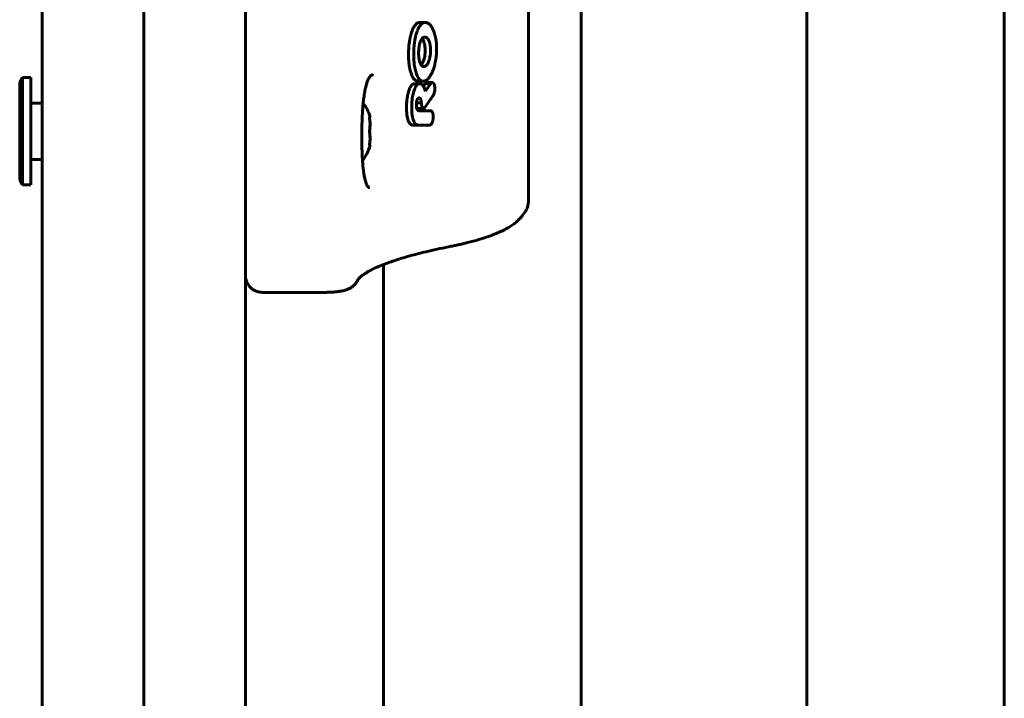
# Model space of a CAD drawing. Units: millimetres. Extents: x -3094 to 4565, y 0 to 4103.
# Drawn here: x -958 to -783, y 1921 to 2042 of the extents above; entities that cross this region are included whole.
import ezdxf

# ---------------------------------------------------------------- set-up
doc = ezdxf.new("R2010")
doc.units = ezdxf.units.MM
doc.linetypes.add('K5LT_BASIC', pattern=[0])

msp = doc.modelspace()

# ---------------------------------------------------------------- linework, layer by layer
at = {"color": 150, "linetype": 'K5LT_BASIC', "lineweight": 60}
for p, q in [((-953.84, 1705.01), (-953.84, 2399.01)), ((-935.84, 2311.46), (-935.84, 1792.55)), ((-917.84, 2311.46), (-917.84, 1792.55)), ((-867.68, 2094.46), (-867.68, 2009.55)), ((-858.34, 1774.51), (-858.34, 2052.01)), ((-818.34, 1774.51), (-818.34, 2052.01)), ((-783.34, 1774.51), (-783.34, 2052.01)), ((-886.91, 2041.3), (-885.96, 2041.3)), ((-886.03, 2038.71), (-886.03, 2038.71)), ((-886.21, 2033.48), (-886.21, 2033.48)), ((-957.34, 2031.51), (-957.84, 2030.64)), ((-957.34, 2031.51), (-955.84, 2031.51)), ((-957.34, 2031.51), (-957.34, 2029.9)), ((-955.84, 2031.51), (-955.84, 2029.9)), ((-957.84, 2030.64), (-957.84, 2029.18)), ((-957.34, 2029.9), (-957.34, 2012.51)), ((-955.84, 2029.9), (-955.84, 2012.51)), ((-887.88, 2030.43), (-886.95, 2030.43)), ((-887.25, 2030.89), (-886.31, 2030.89)), ((-885.96, 2030.49), (-885, 2030.49)), ((-885.7, 2030.65), (-884.73, 2030.65)), ((-885, 2030.48), (-885, 2030.49)), ((-957.84, 2029.18), (-957.84, 2013.37)), ((-887.04, 2027.92), (-887.04, 2027.92)), ((-884.55, 2028.34), (-884.55, 2028.34)), ((-955.84, 2027.01), (-953.84, 2027.01)), ((-887.51, 2027.02), (-886.64, 2027.02)), ((-887.2, 2026.05), (-886.26, 2026.05)), ((-895.86, 2024.51), (-895.75, 2024.51)), ((-887.11, 2025.64), (-887.11, 2025.64)), ((-884.97, 2025.64), (-887.11, 2025.64)), ((-884.97, 2025.64), (-884.97, 2025.64)), ((-888.16, 2023.1), (-887.24, 2023.1)), ((-887.24, 2023.1), (-885.13, 2023.1)), ((-885.13, 2023.11), (-885.13, 2023.1)), ((-895.75, 2019.51), (-895.86, 2019.51)), ((-955.84, 2017.01), (-953.84, 2017.01)), ((-957.34, 2012.51), (-957.84, 2013.37)), ((-957.34, 2012.51), (-955.84, 2012.51)), ((-868.28, 2007.72), (-868.78, 2007.03)), ((-868.26, 2007.75), (-868.28, 2007.72)), ((-881.83, 2001.51), (-881.84, 2001.51)), ((-893.34, 1778.43), (-893.34, 1998.38)), ((-903.61, 1993.44), (-914.84, 1993.44))]:
    msp.add_line(p, q, dxfattribs=at)
for centre, radius, start, end in [((-824.13, 1988.35), 74.82, 145.728, 146.1875), ((-871.1, 2008.72), 2.86, 324.05, 325.1511), ((-900.52, 1996.88), 2.89, 335.2736, 336.6763)]:
    msp.add_arc(centre, radius, start, end, dxfattribs=at)
for start_param, end_param in [(5.142164, 5.697123), (3.682593, 4.282614)]:
    msp.add_ellipse((-898.84, 2022.01), major_axis=(0, 6), ratio=0.566667, start_param=start_param, end_param=end_param, dxfattribs=at)
for points, knots in [([(-886.91, 2041.3), (-886.97, 2041.3), (-887.08, 2041.29), (-887.24, 2041.24), (-887.38, 2041.17), (-887.5, 2041.09), (-887.6, 2040.99), (-887.71, 2040.87), (-887.81, 2040.74), (-887.94, 2040.55), (-888.11, 2040.25), (-888.23, 2039.96), (-888.3, 2039.79)], [0, 0, 0, 0, 1.464427, 2.589729, 3.758375, 4.686503, 5.539163, 6.520327, 7.652559, 8.446303, 10.36279, 13, 13, 13, 13]), ([(-885.96, 2041.3), (-886.03, 2041.3), (-886.14, 2041.29), (-886.3, 2041.24), (-886.43, 2041.17), (-886.55, 2041.09), (-886.67, 2040.99), (-886.8, 2040.86), (-886.95, 2040.65), (-887.09, 2040.42), (-887.23, 2040.13), (-887.32, 2039.92), (-887.37, 2039.79)], [0, 0, 0, 0, 1.489394, 2.614682, 3.664223, 4.587537, 5.473017, 6.655343, 8.044688, 9.739504, 10.986331, 13, 13, 13, 13]), ([(-884.5, 2039.81), (-884.58, 2040), (-884.71, 2040.3), (-884.91, 2040.61), (-885.05, 2040.8), (-885.17, 2040.93), (-885.3, 2041.05), (-885.45, 2041.16), (-885.62, 2041.24), (-885.8, 2041.29), (-885.91, 2041.3), (-885.96, 2041.3)], [0, 0, 0, 0, 2.680413, 4.331689, 5.302868, 6.25116, 7.250511, 8.285124, 9.513112, 10.969859, 12, 12, 12, 12]), ([(-888.3, 2039.79), (-888.36, 2039.62), (-888.47, 2039.3), (-888.61, 2038.78), (-888.71, 2038.29), (-888.8, 2037.71), (-888.88, 2037), (-888.91, 2036.43), (-888.92, 2036.1)], [0, 0, 0, 0, 1.438892, 2.561462, 4.05189, 5.031269, 6.758325, 9, 9, 9, 9]), ([(-887.37, 2039.79), (-887.44, 2039.62), (-887.54, 2039.31), (-887.69, 2038.78), (-887.79, 2038.3), (-887.88, 2037.72), (-887.97, 2037.01), (-888, 2036.43), (-888.01, 2036.1)], [0, 0, 0, 0, 1.43405, 2.552571, 4.037306, 5.012852, 6.738639, 9, 9, 9, 9]), ([(-886.03, 2038.71), (-886.07, 2038.71), (-886.14, 2038.7), (-886.24, 2038.67), (-886.33, 2038.62), (-886.4, 2038.56), (-886.47, 2038.5), (-886.52, 2038.43), (-886.58, 2038.35), (-886.68, 2038.2), (-886.74, 2038.06), (-886.79, 2037.95)], [0, 0, 0, 0, 1.61742, 2.851675, 4.117793, 5.271849, 6.133334, 6.943782, 7.971466, 9.1288, 12, 12, 12, 12]), ([(-886.24, 2037.95), (-886.28, 2038.05), (-886.34, 2038.17), (-886.43, 2038.33), (-886.48, 2038.41), (-886.51, 2038.45)], [0, 0, 0, 0, 2.876414, 4.224001, 6, 6, 6, 6]), ([(-885.29, 2037.95), (-885.32, 2038.04), (-885.37, 2038.16), (-885.45, 2038.29), (-885.51, 2038.38), (-885.57, 2038.47), (-885.65, 2038.55), (-885.74, 2038.62), (-885.85, 2038.68), (-885.95, 2038.7), (-886.01, 2038.71), (-886.03, 2038.71)], [0, 0, 0, 0, 2.189625, 3.434, 4.296124, 5.337564, 6.745391, 7.902989, 9.386394, 11.070301, 12, 12, 12, 12]), ([(-883.97, 2036.1), (-883.95, 2036.4), (-883.95, 2036.91), (-883.99, 2037.58), (-884.04, 2038.05), (-884.11, 2038.46), (-884.17, 2038.78), (-884.27, 2039.15), (-884.37, 2039.47), (-884.46, 2039.72), (-884.5, 2039.81)], [0, 0, 0, 0, 2.525847, 4.237395, 5.635305, 6.572067, 7.870812, 8.477708, 10.007187, 11, 11, 11, 11]), ([(-886.79, 2037.95), (-886.83, 2037.86), (-886.89, 2037.69), (-886.96, 2037.43), (-887.03, 2037.14), (-887.1, 2036.7), (-887.13, 2036.33), (-887.13, 2036.1)], [0, 0, 0, 0, 1.453031, 2.508062, 3.454595, 5.268636, 8, 8, 8, 8]), ([(-885.99, 2036.1), (-885.98, 2036.23), (-885.98, 2036.42), (-885.99, 2036.71), (-886.01, 2036.98), (-886.05, 2037.25), (-886.11, 2037.53), (-886.17, 2037.75), (-886.22, 2037.9), (-886.24, 2037.95)], [0, 0, 0, 0, 1.934749, 2.846316, 4.478543, 6.079666, 7.237967, 9.00955, 10, 10, 10, 10]), ([(-885.03, 2036.1), (-885.02, 2036.25), (-885.02, 2036.49), (-885.04, 2036.82), (-885.07, 2037.08), (-885.11, 2037.34), (-885.18, 2037.64), (-885.24, 2037.84), (-885.29, 2037.95)], [0, 0, 0, 0, 1.967648, 3.397003, 4.520403, 5.681755, 7.073939, 9, 9, 9, 9]), ([(-888.92, 2036.1), (-888.93, 2035.86), (-888.93, 2035.42), (-888.91, 2034.82), (-888.88, 2034.33), (-888.83, 2033.83), (-888.75, 2033.32), (-888.64, 2032.83), (-888.56, 2032.55), (-888.52, 2032.42)], [0, 0, 0, 0, 1.900825, 3.412136, 4.616743, 5.778581, 7.442998, 8.856902, 10, 10, 10, 10]), ([(-888.01, 2036.1), (-888.01, 2035.87), (-888.02, 2035.4), (-888, 2034.73), (-887.94, 2034.1), (-887.87, 2033.56), (-887.76, 2033), (-887.67, 2032.64), (-887.6, 2032.42)], [0, 0, 0, 0, 1.636428, 3.221251, 4.704729, 6.117646, 7.189636, 9, 9, 9, 9]), ([(-887.13, 2036.1), (-887.14, 2035.92), (-887.14, 2035.69), (-887.12, 2035.33), (-887.09, 2035.05), (-887.04, 2034.75), (-886.99, 2034.49), (-886.94, 2034.34), (-886.91, 2034.24)], [0, 0, 0, 0, 2.490629, 3.098877, 5.001072, 6.492502, 7.417991, 9, 9, 9, 9]), ([(-886.37, 2034.24), (-886.33, 2034.34), (-886.26, 2034.52), (-886.17, 2034.81), (-886.09, 2035.15), (-886.03, 2035.47), (-886, 2035.81), (-885.99, 2035.99), (-885.99, 2036.1)], [0, 0, 0, 0, 1.679821, 2.979511, 4.380922, 6.552726, 7.455601, 9, 9, 9, 9]), ([(-885.42, 2034.24), (-885.38, 2034.34), (-885.3, 2034.51), (-885.22, 2034.78), (-885.15, 2035.06), (-885.09, 2035.35), (-885.05, 2035.7), (-885.03, 2035.95), (-885.03, 2036.1)], [0, 0, 0, 0, 1.637166, 2.864756, 4.141173, 5.670984, 6.878465, 9, 9, 9, 9]), ([(-884.76, 2032.43), (-884.68, 2032.62), (-884.55, 2032.93), (-884.39, 2033.41), (-884.26, 2033.88), (-884.14, 2034.43), (-884.06, 2034.95), (-884, 2035.51), (-883.97, 2035.87), (-883.97, 2036.1)], [0, 0, 0, 0, 1.798377, 2.839959, 4.159733, 5.673334, 7.294935, 8.219297, 10, 10, 10, 10]), ([(-886.91, 2034.24), (-886.88, 2034.17), (-886.83, 2034.02), (-886.74, 2033.86), (-886.66, 2033.74), (-886.6, 2033.66), (-886.53, 2033.6), (-886.46, 2033.55), (-886.39, 2033.51), (-886.31, 2033.49), (-886.25, 2033.48), (-886.21, 2033.48)], [0, 0, 0, 0, 1.971179, 4.089663, 5.198298, 6.324156, 7.444452, 8.499591, 9.495665, 10.381183, 12, 12, 12, 12]), ([(-886.67, 2033.75), (-886.63, 2033.79), (-886.57, 2033.88), (-886.47, 2034.04), (-886.41, 2034.17), (-886.37, 2034.24)], [0, 0, 0, 0, 1.930113, 3.638373, 6, 6, 6, 6]), ([(-886.21, 2033.48), (-886.18, 2033.48), (-886.13, 2033.49), (-886.06, 2033.5), (-886, 2033.52), (-885.94, 2033.55), (-885.87, 2033.6), (-885.8, 2033.66), (-885.73, 2033.73), (-885.66, 2033.82), (-885.59, 2033.92), (-885.5, 2034.07), (-885.45, 2034.17), (-885.42, 2034.24)], [0, 0, 0, 0, 1.461688, 2.261492, 3.179348, 4.169342, 5.281491, 6.44379, 7.660968, 8.882717, 10.408897, 11.820715, 14, 14, 14, 14]), ([(-895.27, 2032.01), (-895.28, 2032.01), (-895.28, 2032.01), (-895.29, 2032.01), (-895.3, 2032.01), (-895.31, 2032), (-895.31, 2032), (-895.31, 2032), (-895.31, 2032), (-895.31, 2032), (-895.31, 2032), (-895.31, 2032), (-895.31, 2032), (-895.32, 2032), (-895.32, 2032), (-895.32, 2032), (-895.32, 2032), (-895.32, 2032), (-895.33, 2032), (-895.34, 2032), (-895.34, 2032), (-895.36, 2032), (-895.37, 2032), (-895.39, 2031.99), (-895.41, 2031.98), (-895.44, 2031.97), (-895.46, 2031.96), (-895.5, 2031.94), (-895.52, 2031.93), (-895.56, 2031.9), (-895.58, 2031.89), (-895.63, 2031.84), (-895.66, 2031.82), (-895.73, 2031.75), (-895.76, 2031.71), (-895.83, 2031.62), (-895.87, 2031.56), (-895.96, 2031.42), (-896.01, 2031.33), (-896.1, 2031.13), (-896.16, 2031.01), (-896.27, 2030.72), (-896.33, 2030.54), (-896.43, 2030.19), (-896.47, 2030.02), (-896.53, 2029.79), (-896.54, 2029.74), (-896.59, 2029.53), (-896.62, 2029.38), (-896.68, 2029.08), (-896.71, 2028.92), (-896.79, 2028.42), (-896.84, 2028.05), (-896.91, 2027.45), (-896.93, 2027.23), (-896.97, 2026.83), (-896.99, 2026.65), (-897.02, 2026.31), (-897.03, 2026.14), (-897.07, 2025.69), (-897.08, 2025.41), (-897.1, 2025.05), (-897.11, 2024.98), (-897.13, 2024.64), (-897.14, 2024.35), (-897.16, 2023.77), (-897.17, 2023.48), (-897.19, 2022.97), (-897.19, 2022.76), (-897.2, 2022.38), (-897.2, 2022.22), (-897.2, 2022.04), (-897.2, 2022.02), (-897.2, 2022)], [0, 0, 0, 0, 0.124293, 0.124293, 0.342617, 0.342617, 0.397198, 0.397198, 0.410843, 0.410843, 0.424488, 0.424488, 0.436143, 0.436143, 0.457379, 0.457379, 0.498816, 0.498816, 0.581171, 0.581171, 0.745106, 0.745106, 1.069866, 1.069866, 1.535146, 1.535146, 2.034791, 2.034791, 2.571203, 2.571203, 3.151693, 3.151693, 3.810499, 3.810499, 4.543767, 4.543767, 5.377626, 5.377626, 6.376438, 6.376438, 7.49281, 7.49281, 8.89221, 8.89221, 10.011102, 10.011102, 10.364521, 10.364521, 11.268452, 11.268452, 12.114159, 12.114159, 13.983126, 13.983126, 15.023548, 15.023548, 15.827251, 15.827251, 16.571756, 16.571756, 17.779985, 17.779985, 18.072966, 18.072966, 19.247769, 19.247769, 20.444651, 20.444651, 21.310936, 21.310936, 21.962147, 21.962147, 22.035385, 22.035385, 22.035385, 22.035385]), ([(-888.52, 2032.42), (-888.46, 2032.23), (-888.35, 2031.91), (-888.2, 2031.6), (-888.08, 2031.41), (-887.98, 2031.27), (-887.84, 2031.13), (-887.71, 2031.02), (-887.57, 2030.95), (-887.42, 2030.9), (-887.31, 2030.89), (-887.25, 2030.89)], [0, 0, 0, 0, 2.712847, 4.559924, 5.133967, 6.230537, 7.469171, 8.598544, 9.574355, 10.755227, 12, 12, 12, 12]), ([(-887.6, 2032.42), (-887.54, 2032.23), (-887.43, 2031.91), (-887.27, 2031.6), (-887.15, 2031.41), (-887.05, 2031.27), (-886.92, 2031.13), (-886.78, 2031.02), (-886.63, 2030.95), (-886.48, 2030.9), (-886.37, 2030.89), (-886.31, 2030.89)], [0, 0, 0, 0, 2.701164, 4.541016, 5.113001, 6.205898, 7.440744, 8.568234, 9.54638, 10.736538, 12, 12, 12, 12]), ([(-886.31, 2030.89), (-886.26, 2030.89), (-886.18, 2030.9), (-886.07, 2030.92), (-885.99, 2030.94), (-885.89, 2030.99), (-885.76, 2031.06), (-885.63, 2031.15), (-885.52, 2031.25), (-885.4, 2031.38), (-885.29, 2031.51), (-885.15, 2031.71), (-884.98, 2031.99), (-884.84, 2032.26), (-884.76, 2032.43)], [0, 0, 0, 0, 1.373867, 2.056826, 2.733486, 3.407276, 4.734762, 6.045998, 6.901497, 7.741866, 9.365959, 10.15764, 12.115114, 15, 15, 15, 15]), ([(-887.88, 2030.43), (-887.92, 2030.43), (-887.99, 2030.42), (-888.1, 2030.39), (-888.19, 2030.33), (-888.27, 2030.27), (-888.33, 2030.22), (-888.4, 2030.14), (-888.5, 2030), (-888.6, 2029.82), (-888.7, 2029.61), (-888.77, 2029.46), (-888.8, 2029.36)], [0, 0, 0, 0, 1.442845, 2.53502, 3.824856, 4.817642, 5.372046, 6.042275, 7.864612, 9.566422, 10.751848, 13, 13, 13, 13]), ([(-886.95, 2030.43), (-886.99, 2030.43), (-887.06, 2030.42), (-887.17, 2030.39), (-887.27, 2030.33), (-887.34, 2030.27), (-887.4, 2030.22), (-887.48, 2030.14), (-887.57, 2030.02), (-887.66, 2029.87), (-887.76, 2029.67), (-887.84, 2029.5), (-887.89, 2029.36)], [0, 0, 0, 0, 1.438628, 2.527417, 3.81296, 4.801888, 5.353852, 6.020903, 7.833094, 9.203305, 9.965846, 13, 13, 13, 13]), ([(-886.01, 2029.36), (-886.06, 2029.5), (-886.14, 2029.71), (-886.26, 2029.94), (-886.35, 2030.08), (-886.43, 2030.18), (-886.52, 2030.26), (-886.61, 2030.33), (-886.71, 2030.38), (-886.82, 2030.42), (-886.91, 2030.43), (-886.95, 2030.43)], [0, 0, 0, 0, 2.729303, 4.368576, 5.315923, 6.325884, 7.445832, 8.406476, 9.374527, 10.569717, 12, 12, 12, 12]), ([(-885.7, 2030.65), (-885.71, 2030.65), (-885.74, 2030.65), (-885.79, 2030.63), (-885.84, 2030.61), (-885.9, 2030.56), (-885.94, 2030.51), (-885.96, 2030.49)], [0, 0, 0, 0, 1.290386, 2.511926, 3.889526, 6.096731, 8, 8, 8, 8]), ([(-884.73, 2030.65), (-884.75, 2030.65), (-884.77, 2030.65), (-884.81, 2030.64), (-884.86, 2030.62), (-884.93, 2030.57), (-884.97, 2030.52), (-885, 2030.48)], [0, 0, 0, 0, 0.985839, 2.013559, 3.569034, 5.288218, 8, 8, 8, 8]), ([(-884.32, 2030.06), (-884.33, 2030.13), (-884.36, 2030.24), (-884.42, 2030.37), (-884.46, 2030.45), (-884.51, 2030.52), (-884.56, 2030.58), (-884.61, 2030.61), (-884.66, 2030.64), (-884.71, 2030.65), (-884.73, 2030.65)], [0, 0, 0, 0, 2.652885, 3.867735, 5.233425, 6.397128, 7.590152, 8.498838, 9.47887, 11, 11, 11, 11]), ([(-884.55, 2028.34), (-884.51, 2028.41), (-884.46, 2028.51), (-884.41, 2028.65), (-884.38, 2028.75), (-884.34, 2028.89), (-884.29, 2029.1), (-884.27, 2029.35), (-884.26, 2029.58), (-884.27, 2029.76), (-884.29, 2029.89), (-884.3, 2029.97), (-884.31, 2030.02), (-884.31, 2030.05), (-884.32, 2030.06)], [0, 0, 0, 0, 2.316463, 3.203747, 4.022175, 4.931748, 6.930652, 9.421745, 10.992225, 12.605511, 13.715625, 14.27871, 14.659726, 15, 15, 15, 15]), ([(-888.8, 2029.36), (-888.85, 2029.23), (-888.94, 2028.96), (-889.05, 2028.54), (-889.13, 2028.14), (-889.17, 2027.84), (-889.21, 2027.56), (-889.23, 2027.34), (-889.25, 2027.08), (-889.26, 2026.93), (-889.26, 2026.82)], [0, 0, 0, 0, 1.884405, 4.02218, 5.616836, 7.046927, 7.804089, 9.127872, 9.70521, 11, 11, 11, 11]), ([(-887.89, 2029.36), (-887.95, 2029.2), (-888.05, 2028.88), (-888.16, 2028.44), (-888.25, 2027.96), (-888.31, 2027.45), (-888.34, 2027.03), (-888.35, 2026.82)], [0, 0, 0, 0, 1.723208, 3.362781, 4.249977, 6.148003, 8, 8, 8, 8]), ([(-887.36, 2027.67), (-887.34, 2027.7), (-887.31, 2027.75), (-887.27, 2027.8), (-887.24, 2027.84), (-887.2, 2027.87), (-887.14, 2027.91), (-887.08, 2027.92), (-887.04, 2027.92), (-887.04, 2027.92)], [0, 0, 0, 0, 1.802077, 3.105872, 4.078955, 5.304442, 6.666856, 9.478912, 10, 10, 10, 10]), ([(-887.04, 2027.92), (-887.02, 2027.92), (-886.99, 2027.92), (-886.95, 2027.9), (-886.92, 2027.89), (-886.89, 2027.87), (-886.86, 2027.84), (-886.83, 2027.8), (-886.78, 2027.72), (-886.76, 2027.65), (-886.74, 2027.61)], [0, 0, 0, 0, 1.756879, 2.892663, 3.612657, 4.474616, 5.566469, 6.789445, 8.194066, 11, 11, 11, 11]), ([(-886.01, 2026.23), (-885.67, 2026.73), (-885.2, 2027.44), (-884.7, 2028.14), (-884.55, 2028.34)], [0, 0, 0, 0, 3.541668, 5, 5, 5, 5]), ([(-889.26, 2026.82), (-889.27, 2026.57), (-889.28, 2026.24), (-889.27, 2025.74), (-889.26, 2025.44), (-889.22, 2025.04), (-889.18, 2024.73), (-889.11, 2024.38), (-889.06, 2024.2), (-889.03, 2024.11)], [0, 0, 0, 0, 2.72163, 3.462555, 5.308726, 5.837972, 7.835431, 8.833486, 10, 10, 10, 10]), ([(-888.35, 2026.82), (-888.36, 2026.58), (-888.37, 2026.16), (-888.36, 2025.69), (-888.34, 2025.29), (-888.31, 2025.02), (-888.26, 2024.67), (-888.2, 2024.4), (-888.15, 2024.19), (-888.12, 2024.11)], [0, 0, 0, 0, 2.537147, 4.422869, 5.03984, 6.783558, 7.381858, 8.99378, 10, 10, 10, 10]), ([(-887.44, 2025.98), (-887.46, 2026.03), (-887.49, 2026.13), (-887.52, 2026.29), (-887.54, 2026.48), (-887.54, 2026.64), (-887.53, 2026.75), (-887.53, 2026.77)], [0, 0, 0, 0, 1.73488, 3.296067, 5.034983, 7.413586, 8, 8, 8, 8]), ([(-887.54, 2026.58), (-887.53, 2026.53), (-887.51, 2026.46), (-887.48, 2026.35), (-887.45, 2026.28), (-887.42, 2026.23), (-887.41, 2026.21)], [0, 0, 0, 0, 2.677494, 3.576776, 5.759577, 7, 7, 7, 7]), ([(-887.53, 2026.77), (-887.53, 2026.85), (-887.52, 2026.99), (-887.5, 2027.15), (-887.48, 2027.27), (-887.45, 2027.41), (-887.41, 2027.56), (-887.37, 2027.64), (-887.36, 2027.67)], [0, 0, 0, 0, 2.367741, 3.843719, 4.427013, 5.844328, 8.004197, 9, 9, 9, 9]), ([(-887.11, 2025.64), (-887.14, 2025.64), (-887.19, 2025.65), (-887.25, 2025.68), (-887.3, 2025.72), (-887.34, 2025.77), (-887.4, 2025.85), (-887.43, 2025.93), (-887.44, 2025.98)], [0, 0, 0, 0, 2.159587, 3.54981, 4.432481, 5.40726, 7.116628, 9, 9, 9, 9]), ([(-887.41, 2026.21), (-887.39, 2026.19), (-887.36, 2026.14), (-887.33, 2026.11), (-887.32, 2026.1)], [0, 0, 0, 0, 2.752835, 5, 5, 5, 5]), ([(-887.32, 2026.1), (-887.3, 2026.09), (-887.28, 2026.07), (-887.24, 2026.06), (-887.21, 2026.05), (-887.2, 2026.05)], [0, 0, 0, 0, 2.11453, 4.114639, 6, 6, 6, 6]), ([(-886.74, 2027.61), (-886.72, 2027.57), (-886.7, 2027.48), (-886.67, 2027.31), (-886.65, 2027.19), (-886.65, 2027.1)], [0, 0, 0, 0, 1.660807, 3.1853, 6, 6, 6, 6]), ([(-886.64, 2027.02), (-886.64, 2026.93), (-886.63, 2026.8), (-886.61, 2026.65), (-886.58, 2026.5), (-886.54, 2026.35), (-886.49, 2026.25), (-886.47, 2026.21)], [0, 0, 0, 0, 2.231541, 3.613837, 4.19445, 6.516041, 8, 8, 8, 8]), ([(-886.47, 2026.21), (-886.45, 2026.18), (-886.42, 2026.14), (-886.39, 2026.11), (-886.38, 2026.1)], [0, 0, 0, 0, 3.432672, 5, 5, 5, 5]), ([(-886.38, 2026.1), (-886.36, 2026.09), (-886.34, 2026.07), (-886.3, 2026.06), (-886.27, 2026.05), (-886.26, 2026.05)], [0, 0, 0, 0, 2.113673, 4.113776, 6, 6, 6, 6]), ([(-886.26, 2026.05), (-886.23, 2026.05), (-886.2, 2026.06), (-886.15, 2026.09), (-886.11, 2026.11), (-886.1, 2026.13)], [0, 0, 0, 0, 2.424805, 3.737988, 6, 6, 6, 6]), ([(-895.86, 2022.01), (-895.82, 2022.2), (-895.78, 2022.48), (-895.76, 2022.86), (-895.75, 2023.16), (-895.75, 2023.53), (-895.78, 2023.98), (-895.83, 2024.33), (-895.86, 2024.51)], [0, 0, 0, 0, 2.05787, 3.090148, 4.137838, 5.19876, 7.087506, 9, 9, 9, 9]), ([(-895.86, 2024.51), (-895.83, 2024.37), (-895.8, 2024.14), (-895.77, 2023.81), (-895.75, 2023.52), (-895.74, 2023.24), (-895.75, 2022.95), (-895.78, 2022.54), (-895.82, 2022.22), (-895.86, 2022.01)], [0, 0, 0, 0, 1.662095, 2.771968, 3.993346, 5.057012, 6.184931, 7.416904, 10, 10, 10, 10]), ([(-885.13, 2023.11), (-885.11, 2023.11), (-885.08, 2023.12), (-885.02, 2023.15), (-884.95, 2023.2), (-884.88, 2023.27), (-884.82, 2023.36), (-884.77, 2023.46), (-884.72, 2023.57), (-884.67, 2023.71), (-884.63, 2023.88), (-884.58, 2024.11), (-884.56, 2024.27), (-884.55, 2024.37)], [0, 0, 0, 0, 0.823495, 1.500753, 2.649304, 3.996028, 4.839359, 5.856852, 7.172741, 8.138982, 9.861519, 11.566599, 14, 14, 14, 14]), ([(-884.55, 2024.37), (-884.55, 2024.48), (-884.54, 2024.67), (-884.57, 2024.91), (-884.6, 2025.09), (-884.64, 2025.23), (-884.68, 2025.35), (-884.72, 2025.42), (-884.75, 2025.48), (-884.79, 2025.53), (-884.84, 2025.58), (-884.89, 2025.61), (-884.94, 2025.63), (-884.97, 2025.64), (-884.97, 2025.64)], [0, 0, 0, 0, 2.835243, 5.238672, 6.537425, 8.055641, 9.620764, 10.326306, 10.875223, 11.915366, 12.716623, 13.512388, 14.705027, 15, 15, 15, 15]), ([(-889.03, 2024.11), (-889, 2023.99), (-888.93, 2023.79), (-888.82, 2023.58), (-888.74, 2023.44), (-888.66, 2023.34), (-888.58, 2023.27), (-888.5, 2023.2), (-888.38, 2023.14), (-888.26, 2023.11), (-888.18, 2023.1), (-888.16, 2023.1)], [0, 0, 0, 0, 2.515563, 4.046783, 5.253077, 6.239142, 7.291509, 8.198797, 9.322851, 11.367061, 12, 12, 12, 12]), ([(-888.12, 2024.11), (-888.09, 2024), (-888.02, 2023.8), (-887.92, 2023.6), (-887.84, 2023.47), (-887.76, 2023.37), (-887.68, 2023.29), (-887.61, 2023.22), (-887.52, 2023.17), (-887.4, 2023.12), (-887.29, 2023.1), (-887.24, 2023.1)], [0, 0, 0, 0, 2.341455, 4.053311, 4.881917, 5.859214, 6.961014, 7.984066, 8.718847, 10.130302, 12, 12, 12, 12]), ([(-897.2, 2022), (-897.2, 2021.96), (-897.2, 2021.92), (-897.21, 2021.76), (-897.21, 2021.64), (-897.21, 2021.38), (-897.21, 2021.25), (-897.21, 2020.99), (-897.21, 2020.86), (-897.21, 2020.61), (-897.21, 2020.47), (-897.21, 2020.21), (-897.2, 2020.08), (-897.2, 2019.81), (-897.2, 2019.66), (-897.19, 2019.37), (-897.19, 2019.23), (-897.18, 2018.91), (-897.18, 2018.74), (-897.16, 2018.35), (-897.15, 2018.14), (-897.13, 2017.66), (-897.12, 2017.39), (-897.1, 2017.04), (-897.09, 2016.95), (-897.07, 2016.7), (-897.06, 2016.53), (-897.03, 2016.15), (-897.02, 2015.95), (-896.98, 2015.59), (-896.97, 2015.45), (-896.92, 2015.08), (-896.9, 2014.87), (-896.82, 2014.37), (-896.78, 2014.1), (-896.68, 2013.62), (-896.63, 2013.42), (-896.53, 2013.07), (-896.48, 2012.92), (-896.42, 2012.77), (-896.42, 2012.74), (-896.37, 2012.64), (-896.33, 2012.54), (-896.26, 2012.4), (-896.22, 2012.34), (-896.15, 2012.24), (-896.12, 2012.2), (-896.07, 2012.14), (-896.05, 2012.12), (-896.01, 2012.08), (-896, 2012.07), (-895.97, 2012.05), (-895.95, 2012.04), (-895.93, 2012.03), (-895.92, 2012.02), (-895.9, 2012.02), (-895.89, 2012.01), (-895.88, 2012.01), (-895.87, 2012.01), (-895.85, 2012.01), (-895.85, 2012.01), (-895.84, 2012.01), (-895.83, 2012.01), (-895.83, 2012.01)], [0, 0, 0, 0, 0.167917, 0.167917, 0.647931, 0.647931, 1.186465, 1.186465, 1.697866, 1.697866, 2.228847, 2.228847, 2.758829, 2.758829, 3.36078, 3.36078, 3.961998, 3.961998, 4.688047, 4.688047, 5.60659, 5.60659, 6.806528, 6.806528, 7.207585, 7.207585, 7.985852, 7.985852, 9.017453, 9.017453, 9.76719, 9.76719, 10.959859, 10.959859, 12.655695, 12.655695, 14.149583, 14.149583, 15.475631, 15.475631, 15.6973, 15.6973, 16.687408, 16.687408, 17.604783, 17.604783, 18.421657, 18.421657, 19.079733, 19.079733, 19.663667, 19.663667, 20.183637, 20.183637, 20.659803, 20.659803, 21.09547, 21.09547, 21.505743, 21.505743, 21.899744, 21.899744, 21.964615, 21.964615, 21.964615, 21.964615]), ([(-895.86, 2022.01), (-895.83, 2021.87), (-895.8, 2021.64), (-895.77, 2021.31), (-895.75, 2021.02), (-895.74, 2020.74), (-895.75, 2020.45), (-895.78, 2020.04), (-895.82, 2019.72), (-895.86, 2019.51)], [0, 0, 0, 0, 1.662095, 2.771968, 3.993346, 5.057012, 6.184931, 7.416904, 10, 10, 10, 10]), ([(-895.86, 2022.01), (-895.82, 2021.82), (-895.78, 2021.53), (-895.76, 2021.15), (-895.75, 2020.86), (-895.75, 2020.48), (-895.78, 2020.03), (-895.83, 2019.68), (-895.86, 2019.51)], [0, 0, 0, 0, 2.05787, 3.090148, 4.137838, 5.19876, 7.087506, 9, 9, 9, 9]), ([(-868.26, 2007.75), (-868.19, 2007.84), (-868.13, 2007.94), (-868.02, 2008.14), (-867.97, 2008.25), (-867.87, 2008.47), (-867.83, 2008.58), (-867.77, 2008.82), (-867.74, 2008.94), (-867.71, 2009.12), (-867.7, 2009.18), (-867.7, 2009.26), (-867.69, 2009.27), (-867.69, 2009.3), (-867.69, 2009.31), (-867.69, 2009.35), (-867.69, 2009.38), (-867.68, 2009.45), (-867.68, 2009.5), (-867.68, 2009.55)], [0, 0, 0, 0, 2.868036, 2.868036, 5.84459, 5.84459, 8.87128, 8.87128, 11.898177, 11.898177, 13.462592, 13.462592, 13.83227, 13.83227, 14.158417, 14.158417, 14.810712, 14.810712, 16, 16, 16, 16]), ([(-868.75, 2007.08), (-868.86, 2006.92), (-868.99, 2006.75), (-869.26, 2006.45), (-869.38, 2006.32), (-869.7, 2006.02), (-869.88, 2005.86), (-870.27, 2005.55), (-870.49, 2005.4), (-870.94, 2005.09), (-871.19, 2004.94), (-871.74, 2004.63), (-872.05, 2004.47), (-872.71, 2004.16), (-873.05, 2004.01), (-873.85, 2003.68), (-874.3, 2003.51), (-875.32, 2003.15), (-875.89, 2002.97), (-877.12, 2002.61), (-877.78, 2002.43), (-878.74, 2002.19), (-879.01, 2002.13), (-879.44, 2002.02), (-879.6, 2001.99), (-879.84, 2001.93), (-879.92, 2001.91), (-880.04, 2001.89), (-880.08, 2001.88), (-880.14, 2001.86), (-880.16, 2001.86), (-880.19, 2001.85), (-880.2, 2001.85), (-880.22, 2001.85), (-880.23, 2001.84), (-880.25, 2001.84), (-880.25, 2001.84), (-880.28, 2001.83), (-880.29, 2001.83), (-880.34, 2001.82), (-880.37, 2001.81), (-880.46, 2001.79), (-880.51, 2001.78), (-880.69, 2001.74), (-880.81, 2001.72), (-881.23, 2001.63), (-881.54, 2001.57), (-881.83, 2001.51)], [0, 0, 0, 0, 1.423061, 1.423061, 2.975131, 2.975131, 4.909254, 4.909254, 7.008947, 7.008947, 9.269858, 9.269858, 11.90628, 11.90628, 14.582046, 14.582046, 17.80861, 17.80861, 21.416484, 21.416484, 25.257828, 25.257828, 26.684726, 26.684726, 27.531869, 27.531869, 27.947703, 27.947703, 28.151822, 28.151822, 28.252017, 28.252017, 28.301199, 28.301199, 28.350381, 28.350381, 28.39082, 28.39082, 28.467326, 28.467326, 28.618152, 28.618152, 28.918711, 28.918711, 29.517643, 29.517643, 31, 31, 31, 31]), ([(-881.84, 2001.51), (-883.24, 2001.23), (-884.55, 2000.94), (-886.96, 2000.37), (-888.06, 2000.08), (-890.06, 1999.51), (-890.96, 1999.23), (-892.09, 1998.85), (-892.38, 1998.74), (-892.89, 1998.55), (-893.11, 1998.47), (-893.34, 1998.38), (-893.35, 1998.38), (-893.76, 1998.22), (-894.14, 1998.06), (-894.94, 1997.71), (-895.34, 1997.51), (-896.03, 1997.14), (-896.34, 1996.97), (-896.83, 1996.65), (-897.04, 1996.51), (-897.35, 1996.26), (-897.48, 1996.16), (-897.66, 1995.98), (-897.72, 1995.91), (-897.81, 1995.81), (-897.83, 1995.78), (-897.86, 1995.73), (-897.87, 1995.7), (-897.88, 1995.68), (-897.89, 1995.68), (-897.89, 1995.67)], [0, 0, 0, 0, 10.38605, 10.38605, 20.252951, 20.252951, 29.581087, 29.581087, 32.979523, 32.979523, 35.786897, 35.786897, 35.863442, 35.863442, 41.089869, 41.089869, 47.566272, 47.566272, 53.714713, 53.714713, 59.236564, 59.236564, 64.077548, 64.077548, 68.282689, 68.282689, 71.849685, 71.849685, 75.000488, 75.000488, 75.731278, 75.731278, 75.731278, 75.731278]), ([(-914.84, 1993.44), (-914.93, 1993.44), (-915.03, 1993.45), (-915.2, 1993.46), (-915.28, 1993.48), (-915.4, 1993.5), (-915.44, 1993.5), (-915.51, 1993.52), (-915.53, 1993.52), (-915.56, 1993.53), (-915.58, 1993.54), (-915.59, 1993.54), (-915.59, 1993.54), (-915.6, 1993.54), (-915.6, 1993.54), (-915.63, 1993.55), (-915.65, 1993.56), (-915.71, 1993.57), (-915.74, 1993.58), (-915.78, 1993.59), (-915.79, 1993.6), (-915.81, 1993.61), (-915.83, 1993.61), (-915.85, 1993.62), (-915.86, 1993.62), (-915.87, 1993.63), (-915.87, 1993.63), (-915.9, 1993.64), (-915.92, 1993.65), (-915.98, 1993.67), (-916.01, 1993.68), (-916.05, 1993.7), (-916.06, 1993.7), (-916.07, 1993.71), (-916.08, 1993.71), (-916.09, 1993.72), (-916.1, 1993.72), (-916.12, 1993.73), (-916.12, 1993.73), (-916.13, 1993.74), (-916.14, 1993.74), (-916.16, 1993.75), (-916.17, 1993.76), (-916.22, 1993.78), (-916.24, 1993.79), (-916.29, 1993.82), (-916.31, 1993.83), (-916.37, 1993.86), (-916.4, 1993.88), (-916.47, 1993.93), (-916.51, 1993.95), (-916.61, 1994.02), (-916.67, 1994.07), (-916.77, 1994.14), (-916.8, 1994.17), (-916.93, 1994.29), (-917.02, 1994.38), (-917.2, 1994.59), (-917.28, 1994.7), (-917.41, 1994.89), (-917.46, 1994.98), (-917.57, 1995.19), (-917.62, 1995.32), (-917.71, 1995.57), (-917.75, 1995.7), (-917.8, 1995.95), (-917.82, 1996.08), (-917.83, 1996.28), (-917.84, 1996.36), (-917.84, 1996.44)], [0, 0, 0, 0, 3.735948, 3.735948, 6.71313, 6.71313, 8.478299, 8.478299, 9.356716, 9.356716, 9.803185, 9.803185, 9.914803, 9.914803, 10.02642, 10.02642, 11.073814, 11.073814, 12.303714, 12.303714, 12.587544, 12.587544, 13.343324, 13.343324, 13.532269, 13.532269, 13.721214, 13.721214, 14.66837, 14.66837, 16.048494, 16.048494, 16.431834, 16.431834, 16.682123, 16.682123, 17.085294, 17.085294, 17.237819, 17.237819, 17.54287, 17.54287, 18.152971, 18.152971, 19.373174, 19.373174, 20.29733, 20.29733, 21.873514, 21.873514, 23.449697, 23.449697, 26.602064, 26.602064, 28.181493, 28.181493, 33.400954, 33.400954, 38.620415, 38.620415, 42.457225, 42.457225, 47.837009, 47.837009, 53.017925, 53.017925, 57.88702, 57.88702, 61, 61, 61, 61]), ([(-897.86, 1995.74), (-897.87, 1995.71), (-897.88, 1995.69), (-897.93, 1995.58), (-897.98, 1995.49), (-898.08, 1995.3), (-898.15, 1995.21), (-898.28, 1995.03), (-898.35, 1994.94), (-898.5, 1994.78), (-898.58, 1994.7), (-898.75, 1994.55), (-898.83, 1994.48), (-899, 1994.36), (-899.09, 1994.3), (-899.25, 1994.2), (-899.33, 1994.16), (-899.5, 1994.07), (-899.59, 1994.04), (-899.75, 1993.97), (-899.82, 1993.94), (-899.98, 1993.88), (-900.06, 1993.85), (-900.24, 1993.8), (-900.32, 1993.78), (-900.49, 1993.74), (-900.58, 1993.72), (-900.75, 1993.68), (-900.84, 1993.66), (-901.03, 1993.63), (-901.13, 1993.61), (-901.32, 1993.58), (-901.42, 1993.57), (-901.63, 1993.55), (-901.73, 1993.54), (-901.94, 1993.52), (-902.05, 1993.51), (-902.28, 1993.49), (-902.4, 1993.48), (-902.61, 1993.47), (-902.7, 1993.46), (-902.88, 1993.46), (-902.97, 1993.45), (-903.12, 1993.45), (-903.19, 1993.45), (-903.29, 1993.45), (-903.33, 1993.45), (-903.42, 1993.44), (-903.47, 1993.44), (-903.55, 1993.44), (-903.58, 1993.44), (-903.61, 1993.44)], [0.000364, 0.000364, 0.000364, 0.000364, 0.306358, 0.306358, 1.718451, 1.718451, 3.326898, 3.326898, 4.905092, 4.905092, 6.48747, 6.48747, 8.08538, 8.08538, 9.598415, 9.598415, 11.032727, 11.032727, 12.531543, 12.531543, 13.821272, 13.821272, 15.365636, 15.365636, 16.894786, 16.894786, 18.38153, 18.38153, 19.900587, 19.900587, 21.500246, 21.500246, 23.08468, 23.08468, 24.623482, 24.623482, 26.301597, 26.301597, 27.992666, 27.992666, 29.25535, 29.25535, 30.505992, 30.505992, 31.365183, 31.365183, 31.942575, 31.942575, 32.601999, 32.601999, 33, 33, 33, 33])]:
    msp.add_open_spline(points, degree=3, knots=knots, dxfattribs=at)
for points in [[(-885, 2030.49), (-885.32, 2030.03), (-885.63, 2029.56), (-885.94, 2029.1)], [(-885.94, 2029.1), (-885.96, 2029.19), (-885.98, 2029.28), (-886.01, 2029.36)], [(-886.65, 2027.1), (-886.65, 2027.07), (-886.65, 2027.05), (-886.64, 2027.02)], [(-886.1, 2026.13), (-886.06, 2026.16), (-886.04, 2026.19), (-886.01, 2026.23)]]:
    msp.add_open_spline(points, degree=3, dxfattribs=at)

doc.saveas('drawing.dxf')
